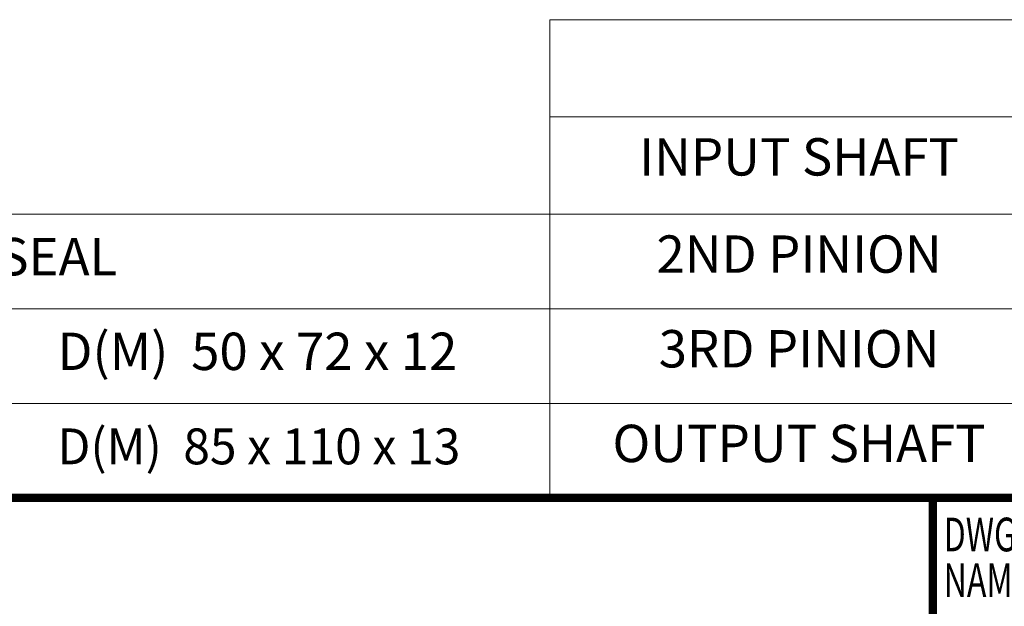
# Model space of a CAD drawing. Units: millimetres. Extents: x 18 to 2344, y 14 to 3451.
# Drawn here: x 472 to 1237, y 570 to 1026 of the extents above; entities that cross this region are included whole.
import ezdxf
from ezdxf.enums import TextEntityAlignment as Align

# ---------------------------------------------------------------- set-up
doc = ezdxf.new("R2010")
doc.units = ezdxf.units.MM
doc.header["$LTSCALE"] = 80
doc.layers.get('0').update_dxf_attribs({"linetype": 'CONTINUOUS', "lineweight": 30})
doc.layers.add('D', color=7, linetype='CONTINUOUS', lineweight=9)
doc.styles.add('A25', font='romans.shx', dxfattribs={"height": 2.5, "bigfont": 'whgtxt.shx'})
doc.styles.add('A3', font='romans', dxfattribs={"height": 3, "bigfont": 'whgtxt'})
doc.styles.add('HY견고딕', font='txt')
doc.styles.add('ROMANS', font='romans.shx', dxfattribs={"width": 0.7, "height": 3.5, "bigfont": 'whgtxt.shx'})

# ---------------------------------------------------------------- blocks, each defined once
blk = doc.blocks.new('HYOSUNG_TITLE_A4')
at = {"color": 3}
for p, q in [((-170.253, 45.144), (-85, 44.998)), ((-170, 45), (-85, 45))]:
    blk.add_line(p, q, dxfattribs=at)
at = {"color": 3, "const_width": 0.5}
for points in [[(-170.25, 45), (0, 45)], [(-85, 45), (-85, 0)]]:
    blk.add_lwpolyline(points, dxfattribs=at)
at = {"style": 'ROMANS', "width": 0.7}
for s, p in [('DWG ', (-84.356, 41.821)), ('NAME', (-84.356, 39.11))]:
    blk.add_text(s, height=2, dxfattribs=at).set_placement(p)
for tag, height, style, width, p in [('GEN-TITLE-DES1{20}', 3.4, 'HY견고딕', 0.9, (-40.122, 40.232)), ('GEN-TITLE-DES2{24.5}', 2.5, 'ROMANS', 0.8, (-40.246, 36.368)), ('GEN-TITLE-NR{12.3}', 4, 'HY견고딕', 0.9, (-52.352, 27.935)), ('GEN-TITLE-DAT{7.1}', 2, 'ROMANS', 0.7, (-7.814, 21.466)), ('GEN-TITLE-REV{22.6}', 3, 'ROMANS', 0.7, (-4.61, 15.46))]:
    blk.add_attdef(tag, text='', height=height, dxfattribs=dict(style=style, width=width)).set_placement(p, align=Align.CENTER)
for tag, height, p in [('GEN-TITLE-PLOT{5}', 1.8, (-160, 41.5)), ('GEN-TITLE-CHKM{2.5}', 2, (-167.5, 34.5)), ('GEN-TITLE-ISSD{5}', 1.8, (-160, 34.5)), ('GEN-TITLE-ITEM{12.7}', 3.5, (-120, 4.097)), ('GEN-TITLE-REF{12.7}', 3.5, (-39.421, 4.1)), ('GEN-TITLE-GRADE{22.6}', 3, (-4.664, 4.087))]:
    blk.add_attdef(tag, text='', height=height, dxfattribs=at).set_placement(p, align=Align.MIDDLE)
for tag, height, p in [('GEN-TITLE-CTRN{2.5}', 2, (-167.5, 41.5)), ('GEN-TITLE-POSI{22.6}', 2, (-8.078, 32.461)), ('GEN-TITLE-APPM{2.5}', 2, (-167.5, 27.5)), ('GEN-TITLE-FSCM{20.7}', 1.8, (-12.776, 11.147))]:
    blk.add_attdef(tag, text='', height=height, dxfattribs=at).set_placement(p, align=Align.MIDDLE_CENTER)
for tag, p in [('GEN-TITLE-MAT2{35}', (-153.172, 41.5)), ('GEN-TITLE-MAT1{35}', (-153.172, 34.5)), ('GEN-TITLE-DACT{35}', (-153.172, 27.5))]:
    blk.add_attdef(tag, text='', height=2, dxfattribs=at).set_placement(p, align=Align.MIDDLE_LEFT)
at = {"style": 'ROMANS'}
blk.add_attdef('GEN-TITLE-SCA{12.7}', text='', height=2, dxfattribs=at).set_placement((-7.661, 26.683), align=Align.CENTER)

msp = doc.modelspace()

# ---------------------------------------------------------------- linework, layer by layer
at = {"layer": 'D'}
for p, q in [((883.66395, 656.03915), (883.66395, 1025.52511)), ((883.66395, 1025.52511), (1769.60752, 1025.52511)), ((883.66395, 950.03204), (1769.60752, 950.03204)), ((66.9658, 874.53897), (2291.832, 874.53897)), ((66.9658, 801.04075), (2291.832, 801.04075)), ((66.9658, 727.54253), (2291.832, 727.54253)), ((66.9658, 656.03915), (2291.832, 656.03915)), ((66.9658, 654.0443), (2291.832, 654.0443))]:
    msp.add_line(p, q, dxfattribs=at)

# ---------------------------------------------------------------- block references
at = {"lineweight": 0, "xscale": 13.068, "yscale": 13.068, "zscale": 13.068}
msp.add_blockref('HYOSUNG_TITLE_A4', (2291.832, 66.272), dxfattribs=at)

# ---------------------------------------------------------------- texts
at = {"layer": 'D', "style": 'A25'}
for s, height, p in [('INPUT SHAFT', 29.0124712, (1077.23833, 915.27778)), ('OIL SEAL', 29.012471, (465.90095, 837.78986)), ('2ND PINION', 29.012471, (1077.23833, 839.78471)), ('D(M)  50 x 72 x 12', 29.0124712, (656.58581, 764.29164)), ('3RD PINION', 29.012471, (1077.23833, 766.28648)), ('OUTPUT SHAFT', 29.0124712, (1077.23833, 692.78826))]:
    msp.add_text(s, height=height, dxfattribs=at).set_placement(p, align=Align.MIDDLE)
at = {"layer": 'D', "style": 'A3', "width": 0.98}
msp.add_text('D(M)  85 x 110 x 13', height=27.8519724, dxfattribs=at).set_placement((657.7655, 690.6523), align=Align.MIDDLE)

doc.saveas('drawing.dxf')
